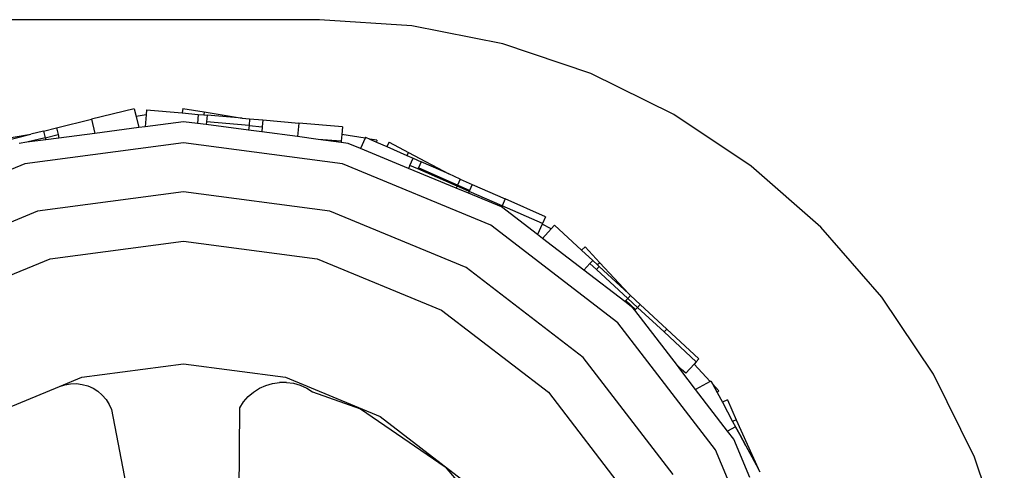
# Model space of a CAD drawing. Units: millimetres. Extents: x -3813 to 44167, y 13855 to 49910.
# Drawn here: x 14476 to 16761, y 17421 to 18467 of the extents above; entities that cross this region are included whole.
import ezdxf

# ---------------------------------------------------------------- set-up
doc = ezdxf.new("R2010")
doc.units = ezdxf.units.MM
doc.layers.add('Edges', color=7, linetype='Continuous')

# ---------------------------------------------------------------- blocks, each defined once
blk = doc.blocks.new('genie scissor lift rs')
at = {"layer": 'Edges'}
for p, q in [((-2451.3, -5542.2), (-3971.8, -5542.2)), ((-2236.6, -5556.3), (-2451.3, -5542.2)), ((-2025.5, -5598.2), (-2236.6, -5556.3)), ((-1821.8, -5667.4), (-2025.5, -5598.2)), ((-1628.8, -5762.6), (-1821.8, -5667.4)), ((-2881.1, -5748.8), (-2980, -5773.3)), ((-2881.1, -5748.8), (-2876.6, -5766.9)), ((-2852.2, -5751.5), (-2853.1, -5762.9)), ((-2852.2, -5751.5), (-2769.8, -5758.7)), ((-2768.1, -5748.3), (-2769.8, -5758.7)), ((-2768.1, -5748.3), (-2718.5, -5756.4)), ((-3061.3, -5793.5), (-2980, -5773.3)), ((-2980, -5773.3), (-2971.9, -5806)), ((-2853.1, -5762.9), (-2876.6, -5766.9)), ((-2876.6, -5766.9), (-2870.2, -5792.6)), ((-2853.1, -5762.9), (-2855.6, -5790.7)), ((-2766.1, -5778.9), (-2855.6, -5790.7)), ((-2769.8, -5758.7), (-2732.2, -5761.9)), ((-2734, -5783.2), (-2766.1, -5778.9)), ((-2732.2, -5761.9), (-2734, -5783.2)), ((-2732.2, -5761.9), (-2719.6, -5763)), ((-2718.5, -5756.4), (-2719.6, -5763)), ((-2719.6, -5763), (-2711.8, -5763.7)), ((-2718.5, -5756.4), (-2630.4, -5770.8)), ((-2711.8, -5763.7), (-2713.2, -5779.5)), ((-2630.4, -5770.8), (-2711.8, -5763.7)), ((-2630.4, -5770.8), (-2613.1, -5772.3)), ((-2613.1, -5772.3), (-2614.4, -5788.1)), ((-2613.1, -5772.3), (-2582.5, -5774.9)), ((-2582.5, -5774.9), (-2583.9, -5790.7)), ((-2582.5, -5774.9), (-2499, -5782.2)), ((-1449.8, -5882.1), (-1628.8, -5762.6)), ((-3091, -5800.9), (-3120.4, -5808.2)), ((-3091, -5800.9), (-3061.3, -5793.5)), ((-3091, -5800.9), (-3087.2, -5816.3)), ((-3061.3, -5793.5), (-3057.4, -5808.9)), ((-2870.2, -5792.6), (-2971.9, -5806)), ((-2855.6, -5790.7), (-2870.2, -5792.6)), ((-2713.7, -5785.8), (-2734, -5783.2)), ((-2713.2, -5779.5), (-2713.7, -5785.8)), ((-2615.4, -5798.8), (-2713.7, -5785.8)), ((-2614.4, -5788.1), (-2713.2, -5779.5)), ((-2614.4, -5788.1), (-2615.4, -5798.8)), ((-2584.9, -5802.8), (-2615.4, -5798.8)), ((-2614.4, -5788.1), (-2583.9, -5790.7)), ((-2583.9, -5790.7), (-2584.9, -5802.8)), ((-2499, -5782.2), (-2501.8, -5813.7)), ((-2397.6, -5791), (-2499, -5782.2)), ((-2397.6, -5791), (-2399.1, -5808.6)), ((-3226.2, -5826.1), (-3120.4, -5808.2)), ((-3187.2, -5824.8), (-3120.4, -5808.2)), ((-3087.2, -5816.3), (-3129.6, -5826.8)), ((-3086, -5821), (-3129.6, -5826.8)), ((-3087.2, -5816.3), (-3057.4, -5808.9)), ((-3087.2, -5816.3), (-3086, -5821)), ((-3055.4, -5817), (-3086, -5821)), ((-3057.4, -5808.9), (-3055.4, -5817)), ((-2971.9, -5806), (-3055.4, -5817)), ((-2501.8, -5813.7), (-2584.9, -5802.8)), ((-2454.2, -5820), (-2501.8, -5813.7)), ((-2400.5, -5824.5), (-2454.2, -5820)), ((-2400.7, -5827), (-2454.2, -5820)), ((-2400.5, -5824.5), (-2400.7, -5827)), ((-2399.1, -5808.6), (-2400.5, -5824.5)), ((-2345.1, -5817.4), (-2399.1, -5808.6)), ((-2345.1, -5817.4), (-2355.6, -5841.1)), ((-2344, -5814.9), (-2345.1, -5817.4)), ((-2344, -5814.9), (-2334.4, -5819.2)), ((-2317.7, -5821.9), (-2334.4, -5819.2)), ((-2334.4, -5819.2), (-2318.4, -5826.2)), ((-2317.7, -5821.9), (-2318.4, -5826.2)), ((-3129.6, -5826.8), (-3147.7, -5829.2)), ((-2766.1, -5828.1), (-3134.9, -5876.6)), ((-2397.3, -5876.6), (-2766.1, -5828.1)), ((-2384.6, -5829.2), (-2400.7, -5827)), ((-2355.6, -5841.1), (-2384.6, -5829.2)), ((-2244.4, -5887.2), (-2355.6, -5841.1)), ((-2318.4, -5826.2), (-2294.6, -5836.8)), ((-2289, -5826.4), (-2294.6, -5836.8)), ((-2294.6, -5836.8), (-2248.5, -5857.2)), ((-2289, -5826.4), (-2244.7, -5850.1)), ((-2244.7, -5850.1), (-2248.5, -5857.2)), ((-2248.5, -5857.2), (-2233.9, -5863.6)), ((-2244.7, -5850.1), (-2151.2, -5900.2)), ((-2241.4, -5880.4), (-2233.9, -5863.6)), ((-2233.9, -5863.6), (-2215.2, -5871.9)), ((-3134.9, -5876.6), (-3478.6, -6019)), ((-2053.6, -6019), (-2397.3, -5876.6)), ((-2241.4, -5880.4), (-2244.4, -5887.2)), ((-2133.9, -5933), (-2244.4, -5887.2)), ((-2222.6, -5888.7), (-2241.4, -5880.4)), ((-2221.6, -5886.4), (-2222.6, -5888.7)), ((-2131.9, -5928.6), (-2222.6, -5888.7)), ((-2215.2, -5871.9), (-2221.6, -5886.4)), ((-2131, -5926.5), (-2221.6, -5886.4)), ((-2151.2, -5900.2), (-2215.2, -5871.9)), ((-1288.1, -6024), (-1449.8, -5882.1)), ((-2124.6, -5912), (-2151.2, -5900.2)), ((-2124.6, -5912), (-2131, -5926.5)), ((-2124.6, -5912), (-2096.5, -5924.4)), ((-2131.9, -5928.6), (-2133.9, -5933)), ((-2105.5, -5944.8), (-2133.9, -5933)), ((-2131, -5926.5), (-2131.9, -5928.6)), ((-2103.8, -5940.9), (-2131.9, -5928.6)), ((-2102.9, -5938.9), (-2131, -5926.5)), ((-2096.5, -5924.4), (-2102.9, -5938.9)), ((-2096.5, -5924.4), (-2019.9, -5958.3)), ((-2766.1, -5942.1), (-3105.4, -5986.8)), ((-2426.8, -5986.8), (-2766.1, -5942.1)), ((-2103.8, -5940.9), (-2105.5, -5944.8)), ((-2029, -5976.4), (-2105.5, -5944.8)), ((-2102.9, -5938.9), (-2103.8, -5940.9)), ((-2027.1, -5974.6), (-2103.8, -5940.9)), ((-2019.9, -5958.3), (-2027.1, -5974.6)), ((-1926.8, -5999.5), (-2019.9, -5958.3)), ((-1945, -6040.9), (-2029, -5976.4)), ((-1933.9, -6015.6), (-2027.1, -5974.6)), ((-3105.4, -5986.8), (-3421.6, -6117.7)), ((-2110.6, -6117.7), (-2426.8, -5986.8)), ((-1926.8, -5999.5), (-1933.9, -6015.6)), ((-1758.5, -6245.5), (-2053.6, -6019)), ((-1934.3, -6016.5), (-1945, -6040.9)), ((-1933.9, -6015.6), (-1934.3, -6016.5)), ((-1913.2, -6027.7), (-1934.3, -6016.5)), ((-1913.2, -6027.7), (-1933.5, -6049.7)), ((-1905.5, -6019.4), (-1913.2, -6027.7)), ((-1905.5, -6019.4), (-1843.2, -6077)), ((-1146.2, -6185.8), (-1288.1, -6024)), ((-1933.5, -6049.7), (-1945, -6040.9)), ((-1837.6, -6123.3), (-1933.5, -6049.7)), ((-3075.9, -6096.9), (-2766.1, -6056.1)), ((-2766.1, -6056.1), (-2456.3, -6096.9)), ((-1835, -6069.4), (-1843.2, -6077)), ((-1835, -6069.4), (-1800.8, -6106.2)), ((-3364.6, -6216.4), (-3075.9, -6096.9)), ((-2456.3, -6096.9), (-2167.6, -6216.4)), ((-1843.2, -6077), (-1817.2, -6101.2)), ((-1839.1, -6326.1), (-2110.6, -6117.7)), ((-1823.8, -6108.3), (-1837.6, -6123.3)), ((-1817.2, -6101.2), (-1823.8, -6108.3)), ((-1808.7, -6122.2), (-1823.8, -6108.3)), ((-1817.2, -6101.2), (-1806.3, -6111.2)), ((-1802.1, -6115.1), (-1808.7, -6122.2)), ((-1800.8, -6106.2), (-1806.3, -6111.2)), ((-1806.3, -6111.2), (-1802.1, -6115.1)), ((-1802.1, -6115.1), (-1734.1, -6178)), ((-1800.8, -6106.2), (-1734.1, -6178)), ((-1742.3, -6196.4), (-1837.6, -6123.3)), ((-1735.9, -6189.4), (-1808.7, -6122.2)), ((-1735.9, -6189.4), (-1740.1, -6194)), ((-1729.4, -6182.4), (-1735.9, -6189.4)), ((-1713.3, -6210.2), (-1735.9, -6189.4)), ((-1729.4, -6182.4), (-1734.1, -6178)), ((-1729.4, -6182.4), (-1706.8, -6203.2)), ((-1026.6, -6364.8), (-1146.2, -6185.8)), ((-1740.1, -6194), (-1742.3, -6196.4)), ((-1723.7, -6210.7), (-1742.3, -6196.4)), ((-1740.1, -6194), (-1717.6, -6214.9)), ((-1719.2, -6216.6), (-1723.7, -6210.7)), ((-1713.3, -6210.2), (-1717.6, -6214.9)), ((-1706.8, -6203.2), (-1713.3, -6210.2)), ((-1651.7, -6267), (-1713.3, -6210.2)), ((-1706.8, -6203.2), (-1645.3, -6260.1)), ((-2167.6, -6216.4), (-1919.7, -6406.7)), ((-1717.6, -6214.9), (-1719.2, -6216.6)), ((-1620.7, -6345), (-1719.2, -6216.6)), ((-1532, -6540.6), (-1758.5, -6245.5)), ((-1645.3, -6260.1), (-1651.7, -6267)), ((-1576.8, -6336), (-1651.7, -6267)), ((-1570.6, -6329.3), (-1645.3, -6260.1)), ((-1630.8, -6597.6), (-1839.1, -6326.1)), ((-3002.2, -6372.2), (-2766.1, -6341.1)), ((-2766.1, -6341.1), (-2530.1, -6372.2)), ((-1610.8, -6354.2), (-1620.7, -6345)), ((-1612.5, -6355.7), (-1620.7, -6345)), ((-1582, -6341.6), (-1601.5, -6362.7)), ((-1576.8, -6336), (-1582, -6341.6)), ((-1544.6, -6381.8), (-1582, -6341.6)), ((-1570.6, -6329.3), (-1576.8, -6336)), ((-3054.2, -6393.7), (-3002.2, -6372.2)), ((-2530.1, -6372.2), (-2310.1, -6463.3)), ((-1610.8, -6354.2), (-1612.5, -6355.7)), ((-1578.4, -6400.1), (-1612.5, -6355.7)), ((-1601.5, -6362.7), (-1610.8, -6354.2)), ((-931.4, -6557.7), (-1026.6, -6364.8)), ((-3222.1, -6463.3), (-3054.2, -6393.7)), ((-3054.2, -6393.7), (-3041.5, -6389.5)), ((-3041.5, -6389.5), (-3028.3, -6387.2)), ((-3028.3, -6387.2), (-3014.9, -6386.9)), ((-3014.9, -6386.9), (-3001.5, -6388.5)), ((-3001.5, -6388.5), (-2988.6, -6392.1)), ((-2988.6, -6392.1), (-2976.4, -6397.5)), ((-2590.2, -6397.7), (-2575.4, -6391)), ((-2575.4, -6391), (-2559.7, -6386.4)), ((-2559.7, -6386.4), (-2543.6, -6384)), ((-2527.4, -6383.9), (-2543.6, -6384)), ((-2527.4, -6383.9), (-2511.2, -6386.1)), ((-2511.2, -6386.1), (-2495.6, -6390.6)), ((-2495.6, -6390.6), (-2480.7, -6397.2)), ((-1544.6, -6381.8), (-1578.4, -6400.1)), ((-1542.9, -6380.9), (-1544.6, -6381.8)), ((-1542.9, -6380.9), (-1539.5, -6387.3)), ((-1524.3, -6403.6), (-1539.5, -6387.3)), ((-1539.5, -6387.3), (-1528.6, -6407.5)), ((-2976.4, -6397.5), (-2965, -6404.7)), ((-2965, -6404.7), (-2954.9, -6413.4)), ((-2954.9, -6413.4), (-2946.1, -6423.6)), ((-2627, -6429.2), (-2616.3, -6417)), ((-2616.3, -6417), (-2603.9, -6406.5)), ((-2603.9, -6406.5), (-2590.2, -6397.7)), ((-2480.7, -6397.2), (-2466.9, -6405.8)), ((-2466.9, -6405.8), (-2355.5, -6445.2)), ((-1919.7, -6406.7), (-1729.5, -6654.6)), ((-1504.2, -6496.8), (-1578.4, -6400.1)), ((-1524.3, -6403.6), (-1528.6, -6407.5)), ((-1528.6, -6407.5), (-1516.4, -6430.1)), ((-2946.1, -6423.6), (-2938.9, -6434.9)), ((-2938.9, -6434.9), (-2933.5, -6447.2)), ((-2636, -6442.8), (-2627, -6429.2)), ((-1504.4, -6424.7), (-1516.4, -6430.1)), ((-1516.4, -6430.1), (-1492.5, -6474.4)), ((-1504.4, -6424.7), (-1484, -6470.6)), ((-2933.5, -6447.2), (-2893.8, -6655.1)), ((-2637.8, -6687.2), (-2636, -6442.8)), ((-2355.5, -6445.2), (-2159.3, -6580.1)), ((-2310.1, -6463.3), (-2121.2, -6608.2)), ((-1485.8, -6487), (-1504.2, -6496.8)), ((-1484, -6470.6), (-1492.5, -6474.4)), ((-1492.5, -6474.4), (-1485.8, -6486.9)), ((-1485.8, -6486.9), (-1485.8, -6487)), ((-1485.8, -6486.9), (-1476, -6505)), ((-1476.1, -6505), (-1485.8, -6487)), ((-1484, -6470.6), (-1433.5, -6583.8)), ((-1489.5, -6516), (-1504.2, -6496.8)), ((-1476, -6505), (-1476.1, -6505)), ((-1462, -6530.9), (-1476.1, -6505)), ((-1476, -6505), (-1462, -6530.9)), ((-1452.6, -6604.9), (-1489.5, -6516)), ((-1462, -6530.9), (-1462.1, -6531)), ((-1462, -6530.9), (-1433.5, -6583.8)), ((-1389.7, -6884.3), (-1532, -6540.6)), ((-862.3, -6761.5), (-931.4, -6557.7)), ((-2159.3, -6580.1), (-2041.3, -6718.3)), ((-1429, -6592.2), (-1433.5, -6583.8))]:
    blk.add_line(p, q, dxfattribs=at)

msp = doc.modelspace()

# ---------------------------------------------------------------- block references
msp.add_blockref('genie scissor lift rs', (17622.9, 24008.8))

doc.saveas('drawing.dxf')
